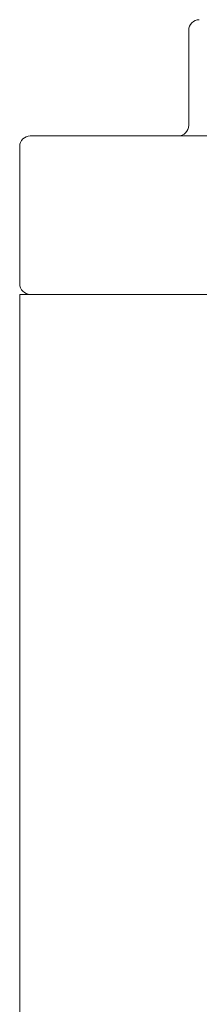
# Model space of a CAD drawing. Units: millimetres. Extents: x 729 to 3135, y 140 to 2582.
# Drawn here: x 1701 to 1718, y 2121 to 2214 of the extents above; entities that cross this region are included whole.
import ezdxf

# ---------------------------------------------------------------- set-up
doc = ezdxf.new("R2010")
doc.units = ezdxf.units.MM
doc.header["$LTSCALE"] = 13

msp = doc.modelspace()

# ---------------------------------------------------------------- linework, layer by layer
at = {"color": 7, "linetype": 'Continuous', "lineweight": 18}
for p, q in [((1717.086, 2213.34), (1717.086, 2204.34)), ((1702.086, 2203.34), (1872.086, 2203.34)), ((1701.086, 2202.34), (1701.086, 2189.34)), ((1701.086, 2188.34), (1701.086, 2038.34)), ((1701.086, 2188.34), (1702.169, 2188.34)), ((1783.347, 2188.34), (1702.169, 2188.34))]:
    msp.add_line(p, q, dxfattribs=at)
for centre, start, end in [((1718.086, 2213.34), 90, 180), ((1716.086, 2204.34), 270, 0), ((1702.086, 2202.34), 90, 180), ((1702.086, 2189.34), 180, 270)]:
    msp.add_arc(centre, 1, start, end, dxfattribs=at)

doc.saveas('drawing.dxf')
